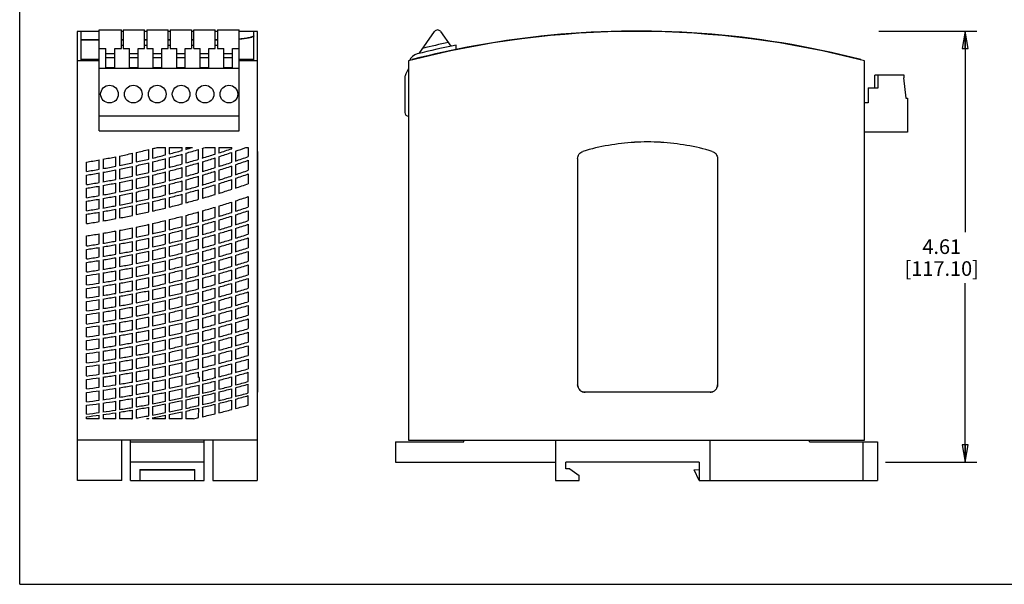
# Model space of a CAD drawing. Units: inches. Extents: x 0 to 17, y 0 to 11.
# Drawn here: x 0 to 10.5, y 0 to 6 of the extents above; entities that cross this region are included whole.
import ezdxf

# ---------------------------------------------------------------- set-up
doc = ezdxf.new("R2010")
doc.units = ezdxf.units.IN
doc.header["$LTSCALE"] = 0.935
doc.header["$MEASUREMENT"] = 0
doc.layers.get('0').update_dxf_attribs({"linetype": 'CONTINUOUS'})
doc.styles.get("Standard").update_dxf_attribs({"font": 'txt', "width": 0.8})
doc.dimstyles.new('DIMSTYLE_1', dxfattribs={"dimtxt": 0.15625, "dimasz": 0.1875, "dimexe": 0.18, "dimexo": 0.0625, "dimgap": 0.09, "dimtad": 0, "dimtih": 1, "dimtoh": 1, "dimzin": 0, "dimdsep": 46, "dimtxsty": 'STANDARD', "dimblk": 'CLOSED', "dimblk1": 'CLOSED', "dimblk2": 'CLOSED', "dimcen": 0.09, "dimadec": 0, "dimazin": 0, "dimtfac": 1, "dimtofl": 0, "dimtmove": 0, "dimatfit": 3, "dimldrblk": 'CLOSED', "dimfxl": 1, "dimtolj": 1, "dimtzin": 0, "dimarcsym": 0})

# ---------------------------------------------------------------- blocks, each defined once
blk = doc.blocks.new('_CLOSED')
at = {"color": 0, "linetype": 'BYBLOCK'}
for p, q in [((0, 0), (-1, 0.167)), ((-1, 0.167), (-1, -0.167)), ((-1, -0.167), (0, 0)), ((-1, 0), (0, 0))]:
    blk.add_line(p, q, dxfattribs=at)
blk = doc.blocks.new('*D0')
at = {"color": 7, "linetype": 'CONTINUOUS'}
for p, q in [((9.197, 5.916), (10.244, 5.916)), ((10.119, 5.916), (10.119, 3.767)), ((10.119, 1.305), (10.119, 3.22)), ((9.267, 1.305), (10.244, 1.305))]:
    blk.add_line(p, q, dxfattribs=at)
at = {"color": 7, "linetype": 'CONTINUOUS', "xscale": 0.1875, "yscale": 0.1875, "zscale": 0.1875}
for p, rotation in [((10.119, 5.916), 90), ((10.119, 1.305), 270)]:
    blk.add_blockref('_CLOSED', p, dxfattribs=dict(at, rotation=rotation))
at = {"color": 7, "linetype": 'CONTINUOUS', "insert": (9.869, 3.689), "char_height": 0.1562, "width": 1, "attachment_point": 2, "line_spacing_factor": 0.9}
blk.add_mtext('4.61\\P[117.10]', dxfattribs=at)

msp = doc.modelspace()

# ---------------------------------------------------------------- linework, layer by layer
at = {"color": 7, "linetype": 'CONTINUOUS'}
for p, q in [((0, 0), (0, 11)), ((0.616, 5.912), (0.616, 1.542)), ((0.655, 5.912), (0.616, 5.912)), ((0.655, 5.916), (0.655, 5.822)), ((0.655, 5.916), (0.852, 5.916)), ((0.852, 4.849), (0.852, 5.928)), ((0.852, 5.928), (1.088, 5.928)), ((1.088, 5.731), (1.088, 5.928)), ((1.088, 5.916), (1.108, 5.916)), ((1.108, 5.928), (1.108, 5.731)), ((1.108, 5.928), (1.336, 5.928)), ((1.336, 5.731), (1.336, 5.928)), ((1.336, 5.916), (1.36, 5.916)), ((1.36, 5.928), (1.36, 5.731)), ((1.36, 5.928), (1.588, 5.928)), ((1.588, 5.731), (1.588, 5.928)), ((1.588, 5.916), (1.612, 5.916)), ((1.612, 5.928), (1.612, 5.731)), ((1.612, 5.928), (1.84, 5.928)), ((1.84, 5.928), (1.84, 5.731)), ((1.84, 5.916), (1.864, 5.916)), ((1.864, 5.731), (1.864, 5.928)), ((1.864, 5.928), (2.092, 5.928)), ((2.092, 5.731), (2.092, 5.928)), ((2.092, 5.916), (2.116, 5.916)), ((2.116, 5.928), (2.116, 5.731)), ((2.116, 5.928), (2.348, 5.928)), ((2.348, 4.849), (2.348, 5.928)), ((2.348, 5.916), (2.506, 5.916)), ((2.506, 5.865), (2.506, 5.916)), ((2.545, 5.912), (2.506, 5.912)), ((2.545, 1.542), (2.545, 5.912)), ((4.275, 5.677), (4.441, 5.911)), ((4.505, 5.911), (4.614, 5.754)), ((0.655, 5.822), (0.655, 5.821)), ((0.852, 5.822), (0.655, 5.822)), ((0.655, 5.821), (0.655, 5.607)), ((0.655, 5.821), (0.852, 5.821)), ((1.108, 5.822), (1.088, 5.822)), ((1.088, 5.821), (1.108, 5.821)), ((1.36, 5.822), (1.336, 5.822)), ((1.336, 5.821), (1.36, 5.821)), ((1.612, 5.822), (1.588, 5.822)), ((1.588, 5.821), (1.612, 5.821)), ((1.864, 5.822), (1.84, 5.822)), ((1.84, 5.821), (1.864, 5.821)), ((2.112, 5.822), (2.092, 5.822)), ((2.092, 5.821), (2.112, 5.821)), ((2.112, 5.821), (2.112, 5.822)), ((2.112, 5.822), (2.116, 5.822)), ((2.112, 5.821), (2.116, 5.821)), ((2.498, 5.861), (2.501, 5.863)), ((2.501, 5.863), (2.504, 5.865)), ((2.504, 5.861), (2.501, 5.859)), ((2.505, 5.863), (2.504, 5.861)), ((2.506, 5.607), (2.506, 5.861)), ((5.578, 5.861), (5.578, 5.857)), ((0.852, 5.731), (0.921, 5.731)), ((0.921, 5.522), (0.921, 5.731)), ((1.02, 5.522), (1.02, 5.731)), ((1.02, 5.731), (1.088, 5.731)), ((1.088, 5.766), (1.108, 5.766)), ((1.108, 5.731), (1.177, 5.731)), ((1.177, 5.522), (1.177, 5.731)), ((1.268, 5.522), (1.268, 5.731)), ((1.268, 5.731), (1.336, 5.731)), ((1.336, 5.766), (1.36, 5.766)), ((1.36, 5.731), (1.429, 5.731)), ((1.429, 5.522), (1.429, 5.731)), ((1.52, 5.522), (1.52, 5.731)), ((1.52, 5.731), (1.588, 5.731)), ((1.588, 5.766), (1.612, 5.766)), ((1.612, 5.731), (1.681, 5.731)), ((1.681, 5.522), (1.681, 5.731)), ((1.772, 5.522), (1.772, 5.731)), ((1.772, 5.731), (1.84, 5.731)), ((1.84, 5.766), (1.864, 5.766)), ((1.864, 5.731), (1.933, 5.731)), ((1.933, 5.522), (1.933, 5.731)), ((2.024, 5.522), (2.024, 5.731)), ((2.024, 5.731), (2.092, 5.731)), ((2.092, 5.766), (2.116, 5.766)), ((2.116, 5.731), (2.185, 5.731)), ((2.185, 5.522), (2.185, 5.731)), ((2.279, 5.522), (2.279, 5.731)), ((2.279, 5.731), (2.348, 5.731)), ((4.673, 5.72), (4.673, 5.766)), ((0.852, 5.597), (0.616, 5.597)), ((0.852, 5.611), (0.655, 5.611)), ((0.655, 5.607), (0.852, 5.607)), ((0.921, 5.677), (1.02, 5.677)), ((0.921, 5.635), (1.02, 5.635)), ((1.177, 5.677), (1.268, 5.677)), ((1.177, 5.635), (1.268, 5.635)), ((1.429, 5.677), (1.52, 5.677)), ((1.429, 5.635), (1.52, 5.635)), ((1.681, 5.677), (1.772, 5.677)), ((1.681, 5.635), (1.772, 5.635)), ((1.933, 5.677), (2.024, 5.677)), ((1.933, 5.635), (2.024, 5.635)), ((2.185, 5.677), (2.279, 5.677)), ((2.185, 5.635), (2.279, 5.635)), ((2.506, 5.611), (2.348, 5.611)), ((2.348, 5.607), (2.506, 5.607)), ((2.545, 5.597), (2.348, 5.597)), ((4.161, 5.597), (4.161, 1.542)), ((4.201, 5.611), (4.201, 5.607)), ((9.004, 5.611), (9.004, 5.607)), ((9.043, 1.542), (9.043, 5.597)), ((0.852, 5.518), (2.348, 5.518)), ((1.02, 5.522), (0.921, 5.522)), ((1.268, 5.522), (1.177, 5.522)), ((1.52, 5.522), (1.429, 5.522)), ((1.772, 5.522), (1.681, 5.522)), ((2.024, 5.522), (1.933, 5.522)), ((2.279, 5.522), (2.185, 5.522)), ((4.132, 5.457), (4.161, 5.511)), ((4.122, 5.419), (4.122, 5.046)), ((9.468, 5.445), (9.152, 5.445)), ((9.152, 5.308), (9.152, 5.445)), ((9.187, 5.308), (9.187, 5.445)), ((9.468, 5.416), (9.459, 5.416)), ((9.459, 5.416), (9.484, 5.199)), ((9.468, 5.416), (9.468, 5.445)), ((9.081, 5.308), (9.187, 5.308)), ((9.081, 5.308), (9.081, 5.15)), ((9.484, 5.199), (9.502, 5.199)), ((9.502, 5.199), (9.502, 4.835)), ((9.081, 5.15), (9.043, 5.15)), ((2.348, 5.006), (0.852, 5.006)), ((0.852, 4.849), (2.348, 4.849)), ((9.502, 4.835), (9.043, 4.835)), ((1.384, 4.548), (1.384, 4.65)), ((1.423, 4.659), (1.423, 4.558)), ((1.472, 4.672), (1.561, 4.672)), ((1.561, 4.592), (1.561, 4.672)), ((1.6, 4.672), (1.6, 4.602)), ((1.6, 4.672), (1.738, 4.672)), ((1.738, 4.64), (1.738, 4.672)), ((1.777, 4.672), (1.777, 4.651)), ((1.777, 4.672), (1.85, 4.672)), ((1.915, 4.545), (1.915, 4.651)), ((1.955, 4.662), (1.955, 4.557)), ((1.985, 4.672), (2.092, 4.672)), ((2.092, 4.6), (2.092, 4.672)), ((2.132, 4.672), (2.132, 4.612)), ((2.132, 4.672), (2.27, 4.672)), ((2.27, 4.658), (2.27, 4.672)), ((2.421, 4.672), (2.447, 4.672)), ((2.447, 4.672), (2.447, 4.574)), ((0.852, 4.438), (0.852, 4.539)), ((0.892, 4.546), (0.892, 4.445)), ((1.029, 4.471), (1.029, 4.572)), ((1.069, 4.58), (1.069, 4.479)), ((1.207, 4.508), (1.207, 4.609)), ((1.246, 4.618), (1.246, 4.517)), ((1.561, 4.448), (1.561, 4.552)), ((1.6, 4.562), (1.6, 4.458)), ((1.738, 4.495), (1.738, 4.599)), ((1.777, 4.61), (1.777, 4.506)), ((2.092, 4.455), (2.092, 4.561)), ((2.132, 4.573), (2.132, 4.468)), ((2.27, 4.513), (2.27, 4.619)), ((2.309, 4.632), (2.309, 4.526)), ((2.447, 4.534), (2.447, 4.428)), ((2.547, 4.63), (2.547, 2.053)), ((5.972, 4.555), (5.972, 2.132)), ((7.468, 4.555), (7.468, 2.132)), ((0.714, 4.415), (0.714, 4.515)), ((1.029, 4.329), (1.029, 4.432)), ((1.069, 4.44), (1.069, 4.337)), ((1.207, 4.365), (1.207, 4.468)), ((1.246, 4.477), (1.246, 4.374)), ((1.384, 4.405), (1.384, 4.508)), ((1.423, 4.518), (1.423, 4.414)), ((1.738, 4.352), (1.738, 4.456)), ((1.777, 4.467), (1.777, 4.363)), ((1.915, 4.402), (1.915, 4.507)), ((1.955, 4.518), (1.955, 4.413)), ((2.132, 4.429), (2.132, 4.323)), ((2.27, 4.367), (2.27, 4.473)), ((2.309, 4.487), (2.309, 4.381)), ((0.714, 4.274), (0.714, 4.376)), ((0.852, 4.297), (0.852, 4.399)), ((0.892, 4.406), (0.892, 4.304)), ((1.207, 4.224), (1.207, 4.327)), ((1.246, 4.336), (1.246, 4.233)), ((1.384, 4.263), (1.384, 4.367)), ((1.423, 4.376), (1.423, 4.273)), ((1.561, 4.306), (1.561, 4.41)), ((1.6, 4.42), (1.6, 4.316)), ((1.777, 4.324), (1.777, 4.22)), ((1.915, 4.258), (1.915, 4.363)), ((1.955, 4.375), (1.955, 4.27)), ((2.092, 4.311), (2.092, 4.416)), ((2.27, 4.225), (2.27, 4.328)), ((2.309, 4.341), (2.309, 4.238)), ((2.447, 4.388), (2.447, 4.284)), ((0.714, 4.134), (0.714, 4.236)), ((0.852, 4.157), (0.852, 4.259)), ((0.892, 4.266), (0.892, 4.164)), ((1.029, 4.189), (1.029, 4.291)), ((1.069, 4.299), (1.069, 4.196)), ((1.384, 4.122), (1.384, 4.225)), ((1.423, 4.234), (1.423, 4.131)), ((1.561, 4.164), (1.561, 4.268)), ((1.6, 4.278), (1.6, 4.174)), ((1.738, 4.209), (1.738, 4.314)), ((1.915, 4.117), (1.915, 4.22)), ((1.955, 4.231), (1.955, 4.129)), ((2.092, 4.169), (2.092, 4.272)), ((2.132, 4.284), (2.132, 4.181)), ((0.852, 4.017), (0.852, 4.119)), ((0.892, 4.126), (0.892, 4.024)), ((1.029, 4.049), (1.029, 4.151)), ((1.069, 4.159), (1.069, 4.056)), ((1.207, 4.084), (1.207, 4.186)), ((1.246, 4.195), (1.246, 4.092)), ((1.561, 4.024), (1.561, 4.126)), ((1.6, 4.135), (1.6, 4.034)), ((1.738, 4.069), (1.738, 4.171)), ((1.777, 4.182), (1.777, 4.08)), ((2.447, 4.146), (2.447, 4.035)), ((0.714, 3.995), (0.714, 4.097)), ((1.029, 3.911), (1.029, 4.011)), ((1.069, 4.018), (1.069, 3.918)), ((1.207, 3.945), (1.207, 4.046)), ((1.246, 4.054), (1.246, 3.953)), ((1.384, 3.983), (1.384, 4.084)), ((1.423, 4.093), (1.423, 3.992)), ((2.092, 3.923), (2.092, 4.033)), ((2.132, 4.045), (2.132, 3.935)), ((2.27, 3.977), (2.27, 4.088)), ((2.309, 4.101), (2.309, 3.989)), ((0.714, 3.858), (0.714, 3.957)), ((0.852, 3.88), (0.852, 3.979)), ((0.892, 3.986), (0.892, 3.886)), ((1.6, 3.9), (1.6, 3.791)), ((1.738, 3.825), (1.738, 3.934)), ((1.777, 3.945), (1.777, 3.835)), ((1.915, 3.872), (1.915, 3.982)), ((1.955, 3.993), (1.955, 3.883)), ((2.27, 3.832), (2.27, 3.938)), ((2.309, 3.95), (2.309, 3.845)), ((2.447, 3.995), (2.447, 3.889)), ((1.207, 3.704), (1.207, 3.812)), ((1.246, 3.82), (1.246, 3.712)), ((1.384, 3.741), (1.384, 3.85)), ((1.423, 3.858), (1.423, 3.75)), ((1.561, 3.781), (1.561, 3.89)), ((1.777, 3.797), (1.777, 3.693)), ((1.915, 3.729), (1.915, 3.834)), ((1.955, 3.844), (1.955, 3.74)), ((2.092, 3.779), (2.092, 3.884)), ((2.132, 3.896), (2.132, 3.791)), ((2.309, 3.806), (2.309, 3.7)), ((2.447, 3.85), (2.447, 3.744)), ((0.714, 3.619), (0.714, 3.726)), ((0.852, 3.64), (0.852, 3.748)), ((0.892, 3.754), (0.892, 3.647)), ((1.029, 3.671), (1.029, 3.778)), ((1.069, 3.785), (1.069, 3.678)), ((1.384, 3.6), (1.384, 3.703)), ((1.423, 3.712), (1.423, 3.609)), ((1.561, 3.64), (1.561, 3.743)), ((1.6, 3.753), (1.6, 3.649)), ((1.738, 3.683), (1.738, 3.787)), ((1.915, 3.587), (1.915, 3.691)), ((1.955, 3.701), (1.955, 3.597)), ((2.092, 3.636), (2.092, 3.74)), ((2.132, 3.752), (2.132, 3.647)), ((2.27, 3.688), (2.27, 3.793)), ((2.447, 3.705), (2.447, 3.599)), ((0.852, 3.501), (0.852, 3.602)), ((0.892, 3.609), (0.892, 3.507)), ((1.029, 3.531), (1.029, 3.633)), ((1.069, 3.64), (1.069, 3.538)), ((1.207, 3.564), (1.207, 3.666)), ((1.246, 3.674), (1.246, 3.572)), ((1.561, 3.498), (1.561, 3.602)), ((1.6, 3.611), (1.6, 3.508)), ((1.738, 3.541), (1.738, 3.644)), ((1.777, 3.654), (1.777, 3.551)), ((2.092, 3.492), (2.092, 3.597)), ((2.132, 3.608), (2.132, 3.504)), ((2.27, 3.544), (2.27, 3.649)), ((2.309, 3.661), (2.309, 3.556)), ((0.714, 3.48), (0.714, 3.581)), ((1.029, 3.391), (1.029, 3.493)), ((1.069, 3.5), (1.069, 3.398)), ((1.207, 3.423), (1.207, 3.526)), ((1.246, 3.533), (1.246, 3.431)), ((1.384, 3.459), (1.384, 3.562)), ((1.423, 3.571), (1.423, 3.468)), ((1.738, 3.399), (1.738, 3.502)), ((1.777, 3.512), (1.777, 3.409)), ((1.915, 3.444), (1.915, 3.548)), ((1.955, 3.558), (1.955, 3.455)), ((2.27, 3.4), (2.27, 3.505)), ((2.309, 3.517), (2.309, 3.412)), ((2.447, 3.56), (2.447, 3.455)), ((0.714, 3.34), (0.714, 3.442)), ((0.852, 3.361), (0.852, 3.463)), ((0.892, 3.469), (0.892, 3.367)), ((1.207, 3.283), (1.207, 3.385)), ((1.246, 3.393), (1.246, 3.291)), ((1.384, 3.319), (1.384, 3.421)), ((1.423, 3.429), (1.423, 3.327)), ((1.561, 3.357), (1.561, 3.46)), ((1.6, 3.469), (1.6, 3.366)), ((1.915, 3.302), (1.915, 3.405)), ((1.955, 3.416), (1.955, 3.312)), ((2.092, 3.349), (2.092, 3.454)), ((2.132, 3.465), (2.132, 3.36)), ((2.309, 3.373), (2.309, 3.268)), ((2.447, 3.415), (2.447, 3.31)), ((0.714, 3.201), (0.714, 3.303)), ((0.852, 3.222), (0.852, 3.323)), ((0.892, 3.33), (0.892, 3.228)), ((1.029, 3.251), (1.029, 3.353)), ((1.069, 3.36), (1.069, 3.258)), ((1.384, 3.178), (1.384, 3.28)), ((1.423, 3.289), (1.423, 3.186)), ((1.561, 3.216), (1.561, 3.319)), ((1.6, 3.328), (1.6, 3.225)), ((1.738, 3.257), (1.738, 3.36)), ((1.777, 3.37), (1.777, 3.267)), ((1.955, 3.273), (1.955, 3.169)), ((2.092, 3.206), (2.092, 3.31)), ((2.132, 3.321), (2.132, 3.217)), ((2.27, 3.257), (2.27, 3.361)), ((2.447, 3.271), (2.447, 3.166)), ((0.714, 3.062), (0.714, 3.163)), ((0.852, 3.082), (0.852, 3.184)), ((0.892, 3.19), (0.892, 3.088)), ((1.029, 3.111), (1.029, 3.213)), ((1.069, 3.22), (1.069, 3.118)), ((1.207, 3.143), (1.207, 3.245)), ((1.246, 3.253), (1.246, 3.15)), ((1.561, 3.075), (1.561, 3.177)), ((1.6, 3.186), (1.6, 3.083)), ((1.738, 3.115), (1.738, 3.219)), ((1.777, 3.228), (1.777, 3.125)), ((1.915, 3.159), (1.915, 3.263)), ((2.092, 3.064), (2.092, 3.167)), ((2.132, 3.178), (2.132, 3.074)), ((2.27, 3.113), (2.27, 3.218)), ((2.309, 3.229), (2.309, 3.125)), ((1.029, 2.971), (1.029, 3.073)), ((1.069, 3.08), (1.069, 2.978)), ((1.207, 3.003), (1.207, 3.105)), ((1.246, 3.112), (1.246, 3.01)), ((1.384, 3.037), (1.384, 3.139)), ((1.423, 3.148), (1.423, 3.045)), ((1.738, 2.974), (1.738, 3.077)), ((1.777, 3.086), (1.777, 2.983)), ((1.915, 3.017), (1.915, 3.121)), ((1.955, 3.131), (1.955, 3.027)), ((2.27, 2.97), (2.27, 3.074)), ((2.309, 3.085), (2.309, 2.981)), ((2.447, 3.127), (2.447, 3.022)), ((0.714, 2.923), (0.714, 3.024)), ((0.852, 2.943), (0.852, 3.044)), ((0.892, 3.05), (0.892, 2.949)), ((1.207, 2.863), (1.207, 2.964)), ((1.246, 2.972), (1.246, 2.87)), ((1.384, 2.897), (1.384, 2.999)), ((1.423, 3.007), (1.423, 2.905)), ((1.561, 2.934), (1.561, 3.036)), ((1.6, 3.045), (1.6, 2.942)), ((1.915, 2.875), (1.915, 2.978)), ((1.955, 2.988), (1.955, 2.885)), ((2.092, 2.921), (2.092, 3.025)), ((2.132, 3.035), (2.132, 2.931)), ((2.447, 2.983), (2.447, 2.878)), ((0.714, 2.784), (0.714, 2.885)), ((0.852, 2.804), (0.852, 2.905)), ((0.892, 2.911), (0.892, 2.809)), ((1.029, 2.832), (1.029, 2.933)), ((1.069, 2.94), (1.069, 2.838)), ((1.384, 2.756), (1.384, 2.858)), ((1.423, 2.866), (1.423, 2.764)), ((1.561, 2.793), (1.561, 2.895)), ((1.6, 2.904), (1.6, 2.801)), ((1.738, 2.832), (1.738, 2.935)), ((1.777, 2.944), (1.777, 2.842)), ((1.955, 2.846), (1.955, 2.743)), ((2.092, 2.778), (2.092, 2.882)), ((2.132, 2.892), (2.132, 2.789)), ((2.27, 2.827), (2.27, 2.931)), ((2.309, 2.942), (2.309, 2.838)), ((0.714, 2.645), (0.714, 2.746)), ((0.852, 2.664), (0.852, 2.765)), ((0.892, 2.771), (0.892, 2.67)), ((1.029, 2.692), (1.029, 2.793)), ((1.069, 2.8), (1.069, 2.698)), ((1.207, 2.722), (1.207, 2.824)), ((1.246, 2.832), (1.246, 2.73)), ((1.561, 2.652), (1.561, 2.754)), ((1.6, 2.763), (1.6, 2.66)), ((1.738, 2.691), (1.738, 2.794)), ((1.777, 2.803), (1.777, 2.7)), ((1.915, 2.733), (1.915, 2.836)), ((2.132, 2.75), (2.132, 2.646)), ((2.27, 2.684), (2.27, 2.787)), ((2.309, 2.799), (2.309, 2.695)), ((2.447, 2.839), (2.447, 2.734)), ((1.029, 2.552), (1.029, 2.654)), ((1.069, 2.66), (1.069, 2.559)), ((1.207, 2.582), (1.207, 2.684)), ((1.246, 2.691), (1.246, 2.59)), ((1.384, 2.616), (1.384, 2.718)), ((1.423, 2.725), (1.423, 2.623)), ((1.738, 2.55), (1.738, 2.652)), ((1.777, 2.661), (1.777, 2.559)), ((1.915, 2.591), (1.915, 2.694)), ((1.955, 2.704), (1.955, 2.601)), ((2.092, 2.636), (2.092, 2.739)), ((2.27, 2.541), (2.27, 2.644)), ((2.309, 2.655), (2.309, 2.551)), ((2.447, 2.695), (2.447, 2.591)), ((0.714, 2.506), (0.714, 2.607)), ((0.852, 2.525), (0.852, 2.626)), ((0.892, 2.632), (0.892, 2.531)), ((1.207, 2.443), (1.207, 2.544)), ((1.246, 2.551), (1.246, 2.45)), ((1.384, 2.475), (1.384, 2.577)), ((1.423, 2.585), (1.423, 2.483)), ((1.561, 2.511), (1.561, 2.613)), ((1.6, 2.622), (1.6, 2.519)), ((1.915, 2.449), (1.915, 2.552)), ((1.955, 2.562), (1.955, 2.459)), ((2.092, 2.493), (2.092, 2.597)), ((2.132, 2.607), (2.132, 2.504)), ((2.447, 2.551), (2.447, 2.447)), ((0.714, 2.367), (0.714, 2.468)), ((0.852, 2.386), (0.852, 2.487)), ((0.892, 2.493), (0.892, 2.391)), ((1.029, 2.413), (1.029, 2.514)), ((1.069, 2.52), (1.069, 2.419)), ((1.384, 2.335), (1.384, 2.437)), ((1.423, 2.444), (1.423, 2.343)), ((1.561, 2.37), (1.561, 2.472)), ((1.6, 2.481), (1.6, 2.378)), ((1.738, 2.408), (1.738, 2.511)), ((1.777, 2.52), (1.777, 2.417)), ((2.092, 2.351), (2.092, 2.454)), ((2.132, 2.465), (2.132, 2.361)), ((2.27, 2.398), (2.27, 2.501)), ((2.309, 2.512), (2.309, 2.408)), ((0.714, 2.228), (0.714, 2.329)), ((0.852, 2.247), (0.852, 2.348)), ((0.892, 2.353), (0.892, 2.252)), ((1.029, 2.273), (1.029, 2.374)), ((1.069, 2.381), (1.069, 2.279)), ((1.207, 2.303), (1.207, 2.404)), ((1.246, 2.411), (1.246, 2.31)), ((1.561, 2.229), (1.561, 2.332)), ((1.6, 2.34), (1.6, 2.238)), ((1.738, 2.267), (1.738, 2.37)), ((1.777, 2.378), (1.777, 2.276)), ((1.915, 2.308), (1.915, 2.411)), ((1.955, 2.42), (1.955, 2.317)), ((2.132, 2.322), (2.132, 2.219)), ((2.27, 2.255), (2.27, 2.359)), ((2.309, 2.369), (2.309, 2.266)), ((2.447, 2.408), (2.447, 2.304)), ((0.892, 2.214), (0.892, 2.113)), ((1.029, 2.134), (1.029, 2.235)), ((1.069, 2.241), (1.069, 2.14)), ((1.207, 2.163), (1.207, 2.264)), ((1.246, 2.271), (1.246, 2.17)), ((1.384, 2.195), (1.384, 2.296)), ((1.423, 2.304), (1.423, 2.202)), ((1.738, 2.126), (1.738, 2.228)), ((1.777, 2.237), (1.777, 2.135)), ((1.915, 2.211), (1.915, 2.269)), ((1.955, 2.278), (1.955, 2.175)), ((2.092, 2.211), (2.092, 2.312)), ((2.27, 2.121), (2.27, 2.218)), ((2.309, 2.229), (2.309, 2.131)), ((2.447, 2.169), (2.447, 2.267)), ((0.714, 2.089), (0.714, 2.19)), ((0.852, 2.107), (0.852, 2.208)), ((1.207, 2.023), (1.207, 2.124)), ((1.246, 2.131), (1.246, 2.03)), ((1.384, 2.055), (1.384, 2.156)), ((1.423, 2.164), (1.423, 2.062)), ((1.561, 2.089), (1.561, 2.191)), ((1.6, 2.199), (1.6, 2.097)), ((1.923, 2.211), (1.915, 2.211)), ((1.92, 2.034), (1.922, 2.131)), ((1.923, 2.168), (1.923, 2.211)), ((1.955, 2.139), (1.955, 2.042)), ((2.1, 2.211), (2.092, 2.211)), ((2.092, 2.075), (2.092, 2.173)), ((2.132, 2.183), (2.132, 2.085)), ((2.447, 2.046), (2.447, 2.14)), ((0.714, 1.95), (0.714, 2.051)), ((0.852, 1.968), (0.852, 2.069)), ((0.892, 2.075), (0.892, 1.974)), ((1.029, 1.994), (1.029, 2.095)), ((1.069, 2.102), (1.069, 2)), ((1.384, 1.922), (1.384, 2.018)), ((1.423, 2.026), (1.423, 1.93)), ((1.561, 1.956), (1.561, 2.053)), ((1.6, 2.061), (1.6, 1.964)), ((1.738, 1.993), (1.738, 2.09)), ((1.777, 2.098), (1.777, 2.002)), ((1.918, 1.912), (1.919, 2.005)), ((1.955, 2.014), (1.955, 1.921)), ((2.092, 1.954), (2.092, 2.047)), ((2.132, 2.057), (2.132, 1.963)), ((2.27, 1.998), (2.27, 2.092)), ((2.309, 2.103), (2.309, 2.009)), ((2.447, 1.916), (2.447, 2.018)), ((7.39, 2.053), (6.051, 2.053)), ((0.714, 1.819), (0.714, 1.914)), ((0.852, 1.837), (0.852, 1.932)), ((0.892, 1.938), (0.892, 1.843)), ((1.029, 1.863), (1.029, 1.958)), ((1.069, 1.964), (1.069, 1.869)), ((1.207, 1.891), (1.207, 1.987)), ((1.246, 1.994), (1.246, 1.898)), ((1.423, 1.902), (1.423, 1.81)), ((1.561, 1.836), (1.561, 1.928)), ((1.6, 1.936), (1.6, 1.844)), ((1.738, 1.872), (1.738, 1.965)), ((1.777, 1.973), (1.777, 1.881)), ((2.092, 1.824), (2.092, 1.925)), ((2.132, 1.935), (2.132, 1.834)), ((2.27, 1.868), (2.27, 1.97)), ((2.309, 1.98), (2.309, 1.879)), ((0.852, 1.77), (0.852, 1.809)), ((0.892, 1.815), (0.892, 1.77)), ((1.029, 1.77), (1.029, 1.835)), ((1.069, 1.841), (1.069, 1.77)), ((1.207, 1.771), (1.207, 1.863)), ((1.246, 1.87), (1.246, 1.778)), ((1.384, 1.802), (1.384, 1.894)), ((1.561, 1.77), (1.561, 1.808)), ((1.6, 1.816), (1.6, 1.77)), ((1.738, 1.77), (1.738, 1.844)), ((1.777, 1.853), (1.777, 1.77)), ((1.915, 1.782), (1.917, 1.884)), ((1.955, 1.892), (1.955, 1.791)), ((0.714, 1.77), (0.714, 1.791)), ((0.852, 1.77), (0.714, 1.77)), ((1.029, 1.77), (0.892, 1.77)), ((1.198, 1.77), (1.069, 1.77)), ((1.384, 1.77), (1.36, 1.77)), ((1.384, 1.77), (1.384, 1.774)), ((1.423, 1.782), (1.423, 1.77)), ((1.561, 1.77), (1.423, 1.77)), ((1.738, 1.77), (1.6, 1.77)), ((1.86, 1.77), (1.777, 1.77)), ((2.545, 1.542), (0.616, 1.542)), ((0.62, 1.109), (0.62, 1.542)), ((1.092, 1.109), (1.092, 1.542)), ((1.187, 1.109), (1.187, 1.542)), ((1.187, 1.522), (1.974, 1.522)), ((1.974, 1.109), (1.974, 1.542)), ((2.069, 1.542), (2.069, 1.109)), ((2.541, 1.542), (2.541, 1.109)), ((4.024, 1.522), (4.024, 1.305)), ((4.024, 1.522), (4.752, 1.522)), ((4.161, 1.542), (9.043, 1.542)), ((4.752, 1.522), (4.752, 1.542)), ((5.736, 1.542), (5.736, 1.109)), ((7.39, 1.109), (7.39, 1.542)), ((8.453, 1.522), (8.453, 1.542)), ((8.453, 1.522), (9.181, 1.522)), ((9.024, 1.522), (9.024, 1.109)), ((9.181, 1.522), (9.181, 1.109)), ((1.974, 1.305), (1.187, 1.305)), ((4.024, 1.305), (5.736, 1.305)), ((7.272, 1.305), (5.846, 1.305)), ((5.846, 1.233), (5.846, 1.305)), ((7.272, 1.305), (7.272, 1.109)), ((1.285, 1.227), (1.876, 1.227)), ((1.285, 1.227), (1.285, 1.109)), ((1.285, 1.223), (1.876, 1.223)), ((1.876, 1.109), (1.876, 1.227)), ((5.89, 1.233), (5.846, 1.233)), ((5.89, 1.233), (5.988, 1.164)), ((5.988, 1.109), (5.988, 1.164)), ((7.218, 1.223), (7.272, 1.227)), ((7.272, 1.109), (7.218, 1.223)), ((1.092, 1.109), (0.62, 1.109)), ((1.187, 1.109), (1.974, 1.109)), ((2.069, 1.109), (2.541, 1.109)), ((5.736, 1.109), (5.988, 1.109)), ((7.272, 1.109), (9.181, 1.109)), ((0, 0), (17, 0))]:
    msp.add_line(p, q, dxfattribs=at)
for centre in [(0.961, 5.242), (1.216, 5.242), (1.472, 5.242), (1.728, 5.242), (1.984, 5.242), (2.24, 5.242)]:
    msp.add_circle(centre, 0.0945, dxfattribs=at)
for centre, radius, start, end in [((6.602, -3.704), 9.616, 75.2952, 104.7048), ((4.473, 5.889), 0.0394, 34.8255, 144.8255), ((6.602, -3.704), 9.62, 75.5437, 96.1105), ((2.482, 5.907), 0.052, 296.5832, 297.6801), ((6.602, -3.704), 9.62, 96.2569, 104.4563), ((6.602, -3.704), 9.62, 96.1105, 96.2569), ((6.602, -3.704), 9.665, 101.5131, 104.057), ((6.602, -3.704), 9.709, 101.9788, 103.637), ((4.283, 5.557), 0.118, 104.057, 158.659), ((4.201, 5.419), 0.0787, 151.1892, 180), ((4.161, 5.046), 0.0394, 180, 270), ((-0.762, 13.589), 9.193, 282.616, 283.4976), ((-0.762, 13.589), 9.193, 283.7501, 284.0648), ((-0.762, 13.589), 9.292, 284.7276, 285.6079), ((-0.762, 13.589), 9.292, 285.8602, 286.3226), ((-0.762, 13.589), 9.331, 285.7924, 286.6736), ((-0.762, 13.589), 9.331, 286.9262, 287.1189), ((-0.762, 13.589), 9.431, 287.8673, 288.749), ((-0.762, 13.589), 9.469, 288.9246, 289.646), ((6.723, 2.291), 2.44, 99.9495, 106.5367), ((6.72, 2.304), 2.426, 93.3088, 99.9344), ((6.72, 2.299), 2.432, 86.6946, 93.3054), ((6.721, 2.304), 2.426, 80.0656, 86.6912), ((6.718, 2.291), 2.44, 73.4633, 80.0505), ((-0.762, 13.589), 9.193, 279.2417, 280.1129), ((-0.762, 13.589), 9.193, 280.3623, 281.2366), ((-0.762, 13.589), 9.193, 281.4869, 282.3647), ((-0.762, 13.589), 9.292, 282.4795, 283.3512), ((-0.762, 13.589), 9.292, 283.6009, 284.4767), ((-0.762, 13.589), 9.331, 283.5431, 284.4151), ((-0.762, 13.589), 9.331, 284.6649, 285.5413), ((-0.762, 13.589), 9.431, 285.6193, 286.4904), ((-0.762, 13.589), 9.431, 286.74, 287.6162), ((-0.762, 13.589), 9.469, 286.6726, 287.545), ((-0.762, 13.589), 9.469, 287.7951, 288.673), ((-0.762, 13.589), 9.569, 288.7181, 289.5915), ((-0.762, 13.589), 9.606, 288.6431, 289.5127), ((-0.762, 13.589), 9.292, 279.1425, 280.0041), ((-0.762, 13.589), 9.292, 280.2508, 281.1154), ((-0.762, 13.589), 9.331, 280.2076, 281.0685), ((-0.762, 13.589), 9.292, 281.3629, 282.231), ((-0.762, 13.589), 9.331, 281.315, 282.1792), ((-0.762, 13.589), 9.331, 282.4267, 283.2946), ((-0.762, 13.589), 9.431, 283.3957, 284.2578), ((-0.762, 13.589), 9.431, 284.5047, 285.3711), ((-0.762, 13.589), 9.469, 284.4468, 285.3095), ((-0.762, 13.589), 9.469, 285.5567, 286.4241), ((-0.762, 13.589), 9.569, 286.4921, 287.3545), ((-0.762, 13.589), 9.569, 287.6017, 288.4693), ((-0.762, 13.589), 9.606, 287.5315, 288.3955), ((-0.762, 13.589), 9.707, 288.4428, 289.3024), ((-0.762, 13.589), 9.331, 279.104, 279.962), ((-0.762, 13.589), 9.431, 280.0974, 280.9488), ((-0.762, 13.589), 9.431, 281.1925, 282.0471), ((-0.762, 13.589), 9.469, 281.1482, 281.9993), ((-0.762, 13.589), 9.431, 282.2918, 283.15), ((-0.762, 13.589), 9.469, 282.243, 283.0976), ((-0.762, 13.589), 9.469, 283.3424, 284.2009), ((-0.762, 13.589), 9.569, 284.2915, 285.1445), ((-0.762, 13.589), 9.569, 285.3889, 286.2464), ((-0.762, 13.589), 9.606, 285.328, 286.1819), ((-0.762, 13.589), 9.606, 286.4266, 287.2854), ((-0.762, 13.589), 9.707, 287.3439, 288.198), ((-0.762, 13.589), 9.744, 287.2757, 288.1262), ((-0.762, 13.589), 9.744, 288.37, 289.2259), ((-0.762, 13.589), 9.431, 279.006, 279.8545), ((-0.762, 13.589), 9.469, 278.9705, 279.8156), ((-0.762, 13.589), 9.469, 280.0575, 280.9055), ((-0.762, 13.589), 9.569, 281.0294, 281.8712), ((-0.762, 13.589), 9.569, 282.1122, 282.9574), ((-0.762, 13.589), 9.606, 282.0647, 282.9065), ((-0.762, 13.589), 9.569, 283.1994, 284.0484), ((-0.762, 13.589), 9.606, 283.1475, 283.993), ((-0.762, 13.589), 9.606, 284.2351, 285.0847), ((-0.762, 13.589), 9.707, 285.1653, 286.0097), ((-0.762, 13.589), 9.744, 285.106, 285.947), ((-0.762, 13.589), 9.707, 286.2516, 287.1006), ((-0.762, 13.589), 9.744, 286.1879, 287.0334), ((-0.762, 13.589), 9.843, 287.0976, 287.9387), ((-0.762, 13.589), 9.843, 288.1798, 289.0262), ((-0.762, 13.589), 9.569, 278.8753, 279.7113), ((-0.762, 13.589), 9.606, 278.8407, 279.6735), ((-0.762, 13.589), 9.569, 279.9506, 280.7893), ((-0.762, 13.589), 9.606, 279.9118, 280.7472), ((-0.762, 13.589), 9.606, 280.9863, 281.8247), ((-0.762, 13.589), 9.707, 281.9378, 282.7704), ((-0.762, 13.589), 9.707, 283.0088, 283.845), ((-0.762, 13.589), 9.744, 282.9583, 283.7912), ((-0.762, 13.589), 9.707, 284.0845, 284.9246), ((-0.762, 13.589), 9.744, 284.0297, 284.8664), ((-0.762, 13.589), 9.843, 284.9514, 285.7833), ((-0.762, 13.589), 9.843, 286.0216, 286.858), ((-0.762, 13.589), 9.973, 287.934, 288.7681), ((-0.762, 13.589), 9.707, 278.7484, 279.5722), ((-0.762, 13.589), 9.707, 279.808, 280.6344), ((-0.762, 13.589), 9.744, 279.7702, 280.5934), ((-0.762, 13.589), 9.707, 280.871, 281.7004), ((-0.762, 13.589), 9.744, 280.829, 281.6551), ((-0.762, 13.589), 9.744, 281.8916, 282.7209), ((-0.762, 13.589), 9.843, 282.8265, 283.6506), ((-0.762, 13.589), 9.843, 283.8865, 284.7143), ((-0.762, 13.589), 9.973, 285.8067, 286.6311), ((-0.762, 13.589), 9.973, 286.8673, 287.6964), ((-0.762, 13.589), 10.079, 287.7394, 288.5637), ((-0.762, 13.589), 9.744, 278.7147, 279.5354), ((-0.762, 13.589), 9.843, 279.6716, 280.4863), ((-0.762, 13.589), 9.843, 280.7194, 281.537), ((-0.762, 13.589), 9.843, 281.771, 282.5916), ((-0.762, 13.589), 9.973, 283.7014, 284.5177), ((-0.762, 13.589), 9.973, 284.7515, 285.5717), ((-0.762, 13.589), 10.079, 285.6364, 286.4515), ((-0.762, 13.589), 10.079, 286.685, 287.5045), ((-0.762, 13.589), 10.116, 286.6216, 287.4379), ((-0.762, 13.589), 10.116, 287.6717, 288.4927), ((-0.762, 13.589), 9.843, 278.6269, 279.4391), ((-0.762, 13.589), 9.973, 280.5777, 281.3841), ((-0.762, 13.589), 9.973, 281.6149, 282.4243), ((-0.762, 13.589), 9.973, 282.6561, 283.4687), ((-0.762, 13.589), 10.079, 283.5548, 284.362), ((-0.762, 13.589), 10.079, 284.5931, 285.4041), ((-0.762, 13.589), 10.116, 284.5381, 285.3458), ((-0.762, 13.589), 10.116, 285.5772, 286.389), ((-0.762, 13.589), 10.217, 286.4535, 287.261), ((-0.762, 13.589), 10.217, 287.4923, 288.3044), ((-0.762, 13.589), 10.254, 287.4265, 288.2353), ((-0.762, 13.589), 9.973, 278.5133, 279.3146), ((-0.762, 13.589), 9.973, 279.5439, 280.3477), ((-0.762, 13.589), 10.079, 280.4653, 281.263), ((-0.762, 13.589), 10.079, 281.4913, 282.2918), ((-0.762, 13.589), 10.116, 281.4483, 282.2457), ((-0.762, 13.589), 10.079, 282.521, 283.3247), ((-0.762, 13.589), 10.116, 282.474, 283.2746), ((-0.762, 13.589), 10.116, 283.5038, 284.3078), ((-0.762, 13.589), 10.217, 284.392, 285.1913), ((-0.762, 13.589), 10.254, 284.3384, 285.1346), ((-0.762, 13.589), 10.217, 285.4202, 286.2234), ((-0.762, 13.589), 10.254, 285.3626, 286.1626), ((-0.762, 13.589), 10.254, 286.3918, 287.1961), ((-0.762, 13.589), 10.354, 287.2522, 288.0524), ((-0.762, 13.589), 10.392, 287.1881, 287.9851), ((-0.762, 13.589), 10.079, 278.4232, 279.216), ((-0.762, 13.589), 10.116, 278.3919, 279.1817), ((-0.762, 13.589), 10.079, 279.4428, 280.2378), ((-0.762, 13.589), 10.116, 279.4076, 280.1996), ((-0.762, 13.589), 10.116, 280.4263, 281.2209), ((-0.762, 13.589), 10.217, 281.3342, 282.1235), ((-0.762, 13.589), 10.217, 282.3494, 283.1417), ((-0.762, 13.589), 10.254, 282.3037, 283.0929), ((-0.762, 13.589), 10.217, 283.3685, 284.1642), ((-0.762, 13.589), 10.254, 283.3189, 284.1115), ((-0.762, 13.589), 10.354, 284.1964, 284.9843), ((-0.762, 13.589), 10.354, 285.21, 286.0017), ((-0.762, 13.589), 10.392, 285.1539, 285.9425), ((-0.762, 13.589), 10.354, 286.2284, 287.0242), ((-0.762, 13.589), 10.392, 286.1684, 286.961), ((-0.762, 13.589), 10.492, 287.0186, 287.8073), ((-0.762, 13.589), 10.217, 278.3088, 279.0906), ((-0.762, 13.589), 10.217, 279.3143, 280.0983), ((-0.762, 13.589), 10.254, 279.28, 280.0611), ((-0.762, 13.589), 10.217, 280.3226, 281.1091), ((-0.762, 13.589), 10.254, 280.2846, 281.0681), ((-0.762, 13.589), 10.254, 281.2924, 282.0786), ((-0.762, 13.589), 10.354, 282.1825, 282.9638), ((-0.762, 13.589), 10.354, 283.1874, 283.9718), ((-0.762, 13.589), 10.392, 283.139, 283.9205), ((-0.762, 13.589), 10.392, 284.1442, 284.9291), ((-0.762, 13.589), 10.492, 285.0055, 285.786), ((-0.762, 13.589), 10.492, 286.0095, 286.7939), ((-0.762, 13.589), 10.53, 285.951, 286.7324), ((-0.762, 13.589), 10.53, 286.9562, 287.7418), ((-0.762, 13.589), 10.254, 278.2783, 279.0572), ((-0.762, 13.589), 10.354, 279.1892, 279.9625), ((-0.762, 13.589), 10.354, 280.1838, 280.9594), ((-0.762, 13.589), 10.392, 280.1467, 280.9195), ((-0.762, 13.589), 10.354, 281.1814, 281.9597), ((-0.762, 13.589), 10.392, 281.1406, 281.916), ((-0.762, 13.589), 10.392, 282.138, 282.9162), ((-0.762, 13.589), 10.492, 283.0112, 283.7847), ((-0.762, 13.589), 10.492, 284.0062, 284.783), ((-0.762, 13.589), 10.53, 283.9553, 284.7292), ((-0.762, 13.589), 10.53, 284.9508, 285.7283), ((-0.762, 13.589), 10.63, 285.7965, 286.5699), ((-0.762, 13.589), 10.63, 286.7914, 287.5689), ((-0.762, 13.589), 10.667, 286.7306, 287.505), ((-0.762, 13.589), 10.354, 278.1975, 278.9686), ((-0.762, 13.589), 10.392, 278.1678, 278.936), ((-0.762, 13.589), 10.392, 279.1558, 279.9263), ((-0.762, 13.589), 10.492, 280.0486, 280.8138), ((-0.762, 13.589), 10.492, 281.0327, 281.8004), ((-0.762, 13.589), 10.53, 280.993, 281.7578), ((-0.762, 13.589), 10.492, 282.0201, 282.7906), ((-0.762, 13.589), 10.53, 281.9767, 282.7443), ((-0.762, 13.589), 10.53, 282.964, 283.7346), ((-0.762, 13.589), 10.63, 283.821, 284.5871), ((-0.762, 13.589), 10.63, 284.8065, 285.5761), ((-0.762, 13.589), 10.667, 284.7532, 285.5199), ((-0.762, 13.589), 10.667, 285.7395, 286.5099), ((-0.762, 13.589), 10.768, 286.5703, 287.3369), ((-0.762, 13.589), 10.805, 286.511, 287.2747), ((-0.762, 13.589), 10.492, 278.0891, 278.8499), ((-0.762, 13.589), 10.53, 278.0601, 278.8181), ((-0.762, 13.589), 10.492, 279.0675, 279.8304), ((-0.762, 13.589), 10.53, 279.035, 279.795), ((-0.762, 13.589), 10.53, 280.0125, 280.7748), ((-0.762, 13.589), 10.63, 280.8879, 281.6453), ((-0.762, 13.589), 10.63, 281.862, 282.622), ((-0.762, 13.589), 10.667, 281.8197, 282.5769), ((-0.762, 13.589), 10.63, 282.8396, 283.6025), ((-0.762, 13.589), 10.667, 282.7936, 283.5538), ((-0.762, 13.589), 10.667, 283.7714, 284.5347), ((-0.762, 13.589), 10.768, 284.6128, 285.3718), ((-0.762, 13.589), 10.805, 284.5608, 285.3171), ((-0.762, 13.589), 10.768, 285.5892, 286.3519), ((-0.762, 13.589), 10.805, 285.5336, 286.2934), ((-0.762, 13.589), 10.906, 286.355, 287.111), ((-0.762, 13.589), 10.63, 277.9836, 278.7343), ((-0.762, 13.589), 10.63, 278.949, 279.7017), ((-0.762, 13.589), 10.667, 278.9173, 279.6672), ((-0.762, 13.589), 10.63, 279.917, 280.6719), ((-0.762, 13.589), 10.667, 279.8818, 280.6339), ((-0.762, 13.589), 10.667, 280.8492, 281.6037), ((-0.762, 13.589), 10.768, 281.7081, 282.4579), ((-0.762, 13.589), 10.768, 282.6725, 283.4252), ((-0.762, 13.589), 10.805, 282.6277, 283.3776), ((-0.762, 13.589), 10.768, 283.6407, 284.3964), ((-0.762, 13.589), 10.805, 283.5923, 284.3452), ((-0.762, 13.589), 10.906, 284.4241, 285.1729), ((-0.762, 13.589), 10.906, 285.3873, 286.1396), ((-0.762, 13.589), 10.943, 285.3331, 286.0826), ((-0.762, 13.589), 10.943, 286.2972, 287.0504), ((-0.762, 13.589), 10.667, 277.9553, 278.7033), ((-0.762, 13.589), 10.768, 278.8336, 279.5764), ((-0.762, 13.589), 10.768, 279.7889, 280.5338), ((-0.762, 13.589), 10.805, 279.7545, 280.4967), ((-0.762, 13.589), 10.768, 280.7469, 281.4942), ((-0.762, 13.589), 10.805, 280.7091, 281.4537), ((-0.762, 13.589), 10.805, 281.6668, 282.4139), ((-0.762, 13.589), 10.906, 282.5098, 283.2524), ((-0.762, 13.589), 10.906, 283.465, 284.2106), ((-0.762, 13.589), 10.943, 283.4179, 284.1607), ((-0.762, 13.589), 10.943, 284.3734, 285.1195), ((-0.762, 13.589), 11.043, 285.1907, 285.9328), ((-0.762, 13.589), 11.043, 286.1453, 286.891), ((-0.762, 13.589), 11.081, 286.089, 286.8319), ((-0.762, 13.589), 10.768, 277.8807, 278.6216), ((-0.762, 13.589), 10.805, 277.8531, 278.5914), ((-0.762, 13.589), 10.805, 278.8026, 279.5427), ((-0.762, 13.589), 10.906, 279.664, 280.3992), ((-0.762, 13.589), 10.906, 280.6096, 281.347), ((-0.762, 13.589), 10.943, 280.5727, 281.3075), ((-0.762, 13.589), 10.906, 281.5581, 282.298), ((-0.762, 13.589), 10.943, 281.5178, 282.2551), ((-0.762, 13.589), 10.943, 282.4661, 283.206), ((-0.762, 13.589), 11.043, 283.2939, 284.0297), ((-0.762, 13.589), 11.043, 284.2403, 284.9791), ((-0.762, 13.589), 11.081, 284.1909, 284.927), ((-0.762, 13.589), 11.081, 285.1378, 285.8772), ((-0.762, 13.589), 11.181, 285.941, 286.6768), ((-0.762, 13.589), 10.906, 277.7805, 278.5119), ((-0.762, 13.589), 10.943, 277.7536, 278.4824), ((-0.762, 13.589), 10.906, 278.7211, 279.4542), ((-0.762, 13.589), 10.943, 278.6909, 279.4214), ((-0.762, 13.589), 10.943, 279.6304, 280.363), ((-0.762, 13.589), 11.043, 280.4757, 281.2036), ((-0.762, 13.589), 11.043, 281.4119, 282.1422), ((-0.762, 13.589), 11.081, 281.3726, 282.1003), ((-0.762, 13.589), 11.043, 282.3512, 283.0841), ((-0.762, 13.589), 11.081, 282.3086, 283.0389), ((-0.762, 13.589), 11.081, 283.2479, 283.981), ((-0.762, 13.589), 11.181, 284.0612, 284.7903), ((-0.762, 13.589), 11.181, 284.999, 285.7313), ((-0.762, 13.589), 11.219, 284.9474, 285.6771), ((-0.762, 13.589), 11.219, 285.886, 286.619), ((-0.762, 13.589), 11.043, 277.6829, 278.4049), ((-0.762, 13.589), 11.043, 278.6114, 279.3352), ((-0.762, 13.589), 11.081, 278.5819, 279.3032), ((-0.762, 13.589), 11.043, 279.5423, 280.268), ((-0.762, 13.589), 11.081, 279.5095, 280.2327), ((-0.762, 13.589), 11.081, 280.4397, 281.165), ((-0.762, 13.589), 11.181, 281.2694, 281.9903), ((-0.762, 13.589), 11.181, 282.1966, 282.9201), ((-0.762, 13.589), 11.219, 282.155, 282.8759), ((-0.762, 13.589), 11.181, 283.1271, 283.8533), ((-0.762, 13.589), 11.219, 283.0822, 283.8058), ((-0.762, 13.589), 11.219, 284.0129, 284.7394), ((-0.762, 13.589), 11.319, 283.8865, 284.6062), ((-0.762, 13.589), 11.319, 284.8122, 285.5349), ((-0.762, 13.589), 11.357, 284.7619, 285.482), ((-0.762, 13.589), 11.319, 285.7419, 286.4679), ((-0.762, 13.589), 11.357, 285.6882, 286.4116), ((-0.762, 13.589), 11.081, 277.6566, 278.3761), ((-0.762, 13.589), 11.181, 278.5045, 279.2192), ((-0.762, 13.589), 11.181, 279.4236, 280.1401), ((-0.762, 13.589), 11.219, 279.3916, 280.1057), ((-0.762, 13.589), 11.181, 280.3451, 281.0638), ((-0.762, 13.589), 11.219, 280.31, 281.0261), ((-0.762, 13.589), 11.219, 281.231, 281.9494), ((-0.762, 13.589), 11.319, 282.0459, 282.7601), ((-0.762, 13.589), 11.319, 282.9645, 283.6813), ((-0.762, 13.589), 11.357, 282.9207, 283.635), ((-0.762, 13.589), 11.357, 283.8394, 284.5566), ((-0.762, 13.589), 11.457, 284.6301, 285.3435), ((-0.762, 13.589), 11.457, 285.5477, 286.2643), ((-0.762, 13.589), 11.494, 285.4953, 286.2093), ((-0.762, 13.589), 11.181, 277.5876, 278.3006), ((-0.762, 13.589), 11.219, 277.562, 278.2725), ((-0.762, 13.589), 11.219, 278.4757, 279.1879), ((-0.762, 13.589), 11.319, 279.3079, 280.0154), ((-0.762, 13.589), 11.319, 280.2178, 280.9274), ((-0.762, 13.589), 11.357, 280.1835, 280.8906), ((-0.762, 13.589), 11.319, 281.1305, 281.8422), ((-0.762, 13.589), 11.357, 281.093, 281.8023), ((-0.762, 13.589), 11.357, 282.0053, 282.717), ((-0.762, 13.589), 11.457, 282.8059, 283.5136), ((-0.762, 13.589), 11.457, 283.7162, 284.4267), ((-0.762, 13.589), 11.494, 283.6703, 284.3782), ((-0.762, 13.589), 11.494, 284.5809, 285.2918), ((-0.762, 13.589), 11.594, 285.3584, 286.0657), ((-0.762, 13.589), 11.319, 277.4947, 278.1988), ((-0.762, 13.589), 11.357, 277.4697, 278.1714), ((-0.762, 13.589), 11.319, 278.4002, 279.106), ((-0.762, 13.589), 11.357, 278.3721, 279.0754), ((-0.762, 13.589), 11.357, 279.2766, 279.9818), ((-0.762, 13.589), 11.457, 280.0937, 280.7944), ((-0.762, 13.589), 11.457, 280.9949, 281.6978), ((-0.762, 13.589), 11.494, 280.9583, 281.6588), ((-0.762, 13.589), 11.457, 281.8989, 282.6041), ((-0.762, 13.589), 11.494, 281.8592, 282.562), ((-0.762, 13.589), 11.494, 282.7631, 283.4684), ((-0.762, 13.589), 11.594, 283.5501, 284.2516), ((-0.762, 13.589), 11.594, 284.4524, 285.1567), ((-0.762, 13.589), 11.632, 284.4044, 285.1062), ((-0.762, 13.589), 11.632, 285.3072, 286.0121), ((-0.762, 13.589), 11.457, 277.4041, 278.0996), ((-0.762, 13.589), 11.457, 278.2985, 278.9955), ((-0.762, 13.589), 11.494, 278.271, 278.9657), ((-0.762, 13.589), 11.457, 279.1949, 279.8937), ((-0.762, 13.589), 11.494, 279.1644, 279.8609), ((-0.762, 13.589), 11.494, 280.0601, 280.7585), ((-0.762, 13.589), 11.594, 280.8626, 281.5568), ((-0.762, 13.589), 11.594, 281.7555, 282.4519), ((-0.762, 13.589), 11.632, 281.7167, 282.4107), ((-0.762, 13.589), 11.594, 282.6512, 283.3501), ((-0.762, 13.589), 11.632, 282.6094, 283.3058), ((-0.762, 13.589), 11.632, 283.5052, 284.2042), ((-0.762, 13.589), 11.732, 284.279, 284.9745), ((-0.762, 13.589), 11.768, 284.2351, 284.9284), ((-0.762, 13.589), 11.732, 285.1736, 285.872), ((-0.762, 13.589), 11.768, 285.1268, 285.823), ((-0.762, 13.589), 11.494, 277.3796, 278.0727), ((-0.762, 13.589), 11.594, 278.1992, 278.8877), ((-0.762, 13.589), 11.594, 279.0847, 279.775), ((-0.762, 13.589), 11.632, 279.0549, 279.7429), ((-0.762, 13.589), 11.594, 279.9725, 280.6646), ((-0.762, 13.589), 11.632, 279.9397, 280.6295), ((-0.762, 13.589), 11.632, 280.8269, 281.5187), ((-0.762, 13.589), 11.732, 281.6155, 282.3033), ((-0.762, 13.589), 11.732, 282.5002, 283.2276), ((-0.762, 13.589), 11.768, 282.462, 283.1817), ((-0.762, 13.589), 11.732, 283.388, 284.1172), ((-0.762, 13.589), 11.768, 283.3469, 284.0374), ((-0.762, 13.589), 11.862, 284.1194, 284.8067), ((-0.762, 13.589), 11.862, 285.0035, 285.6937), ((-0.762, 13.589), 11.89, 284.9679, 285.6564), ((6.05, 2.132), 0.0771, 197.9279, 205.2385), ((7.391, 2.132), 0.0771, 334.7615, 342.0721), ((-0.762, 13.589), 11.594, 277.3156, 278.0027), ((-0.762, 13.589), 11.632, 277.2917, 277.9765), ((-0.762, 13.589), 11.632, 278.1723, 278.8586), ((-0.762, 13.589), 11.732, 278.9771, 279.6591), ((-0.762, 13.589), 11.732, 279.8542, 280.5379), ((-0.762, 13.589), 11.768, 279.8242, 280.5058), ((-0.762, 13.589), 11.732, 280.7335, 281.4192), ((-0.762, 13.589), 11.768, 280.7008, 281.3844), ((-0.762, 13.589), 11.768, 281.58, 282.2657), ((-0.762, 13.589), 11.862, 282.3611, 283.0661), ((-0.762, 13.589), 11.89, 282.332, 283.0327), ((-0.762, 13.589), 11.862, 283.2387, 283.9234), ((-0.762, 13.589), 11.89, 283.2074, 283.8904), ((-0.762, 13.589), 11.89, 284.086, 284.7716), ((-0.762, 13.589), 11.98, 284.8522, 285.535), ((-0.762, 13.589), 12.008, 284.8173, 285.4985), ((6.051, 2.132), 0.0786, 205.2471, 216.0732), ((6.052, 2.133), 0.0793, 216.0932, 233.9068), ((6.051, 2.132), 0.0786, 233.9268, 244.7529), ((6.05, 2.131), 0.0771, 244.7615, 252.0721), ((7.39, 2.131), 0.0771, 287.9279, 295.2385), ((7.39, 2.132), 0.0786, 295.2471, 306.0732), ((7.389, 2.133), 0.0793, 306.0932, 323.9068), ((7.39, 2.132), 0.0786, 323.9268, 334.7529), ((-0.762, 13.589), 11.732, 277.2292, 277.9081), ((-0.762, 13.589), 11.768, 277.2073, 277.8841), ((-0.762, 13.589), 11.732, 278.1022, 278.7825), ((-0.762, 13.589), 11.768, 278.0777, 278.7559), ((-0.762, 13.589), 11.768, 278.9499, 279.6297), ((-0.762, 13.589), 11.862, 279.7452, 280.4212), ((-0.762, 13.589), 11.862, 280.6146, 281.2925), ((-0.762, 13.589), 11.89, 280.5897, 281.266), ((-0.762, 13.589), 11.862, 281.4865, 282.1665), ((-0.762, 13.589), 11.89, 281.4595, 282.1379), ((-0.762, 13.589), 11.98, 282.2373, 282.9241), ((-0.762, 13.589), 11.98, 283.1058, 283.7834), ((-0.762, 13.589), 12.008, 283.0752, 283.7511), ((-0.762, 13.589), 11.98, 283.9773, 284.6575), ((-0.762, 13.589), 12.008, 283.9446, 284.6231), ((-0.762, 13.589), 12.106, 284.6941, 285.3694), ((-0.762, 13.589), 11.862, 277.1496, 277.8209), ((-0.762, 13.589), 11.89, 277.133, 277.8027), ((-0.762, 13.589), 11.862, 278.0129, 278.6856), ((-0.762, 13.589), 11.89, 277.9942, 278.6653), ((-0.762, 13.589), 11.862, 278.878, 279.5523), ((-0.762, 13.589), 11.89, 278.8573, 279.5299), ((-0.762, 13.589), 11.89, 279.7224, 280.3968), ((-0.762, 13.589), 11.98, 279.6482, 280.3173), ((-0.762, 13.589), 11.98, 280.5088, 281.1797), ((-0.762, 13.589), 12.008, 280.4844, 281.1538), ((-0.762, 13.589), 11.98, 281.3717, 282.0448), ((-0.762, 13.589), 12.008, 281.3453, 282.0167), ((-0.762, 13.589), 12.008, 282.2088, 282.8914), ((-0.762, 13.589), 12.106, 282.967, 283.6372), ((-0.762, 13.589), 12.106, 283.829, 284.5016), ((-0.762, 13.589), 11.98, 279.416, 279.4572), ((-0.762, 13.589), 12.008, 280.1784, 280.2934), ((-0.762, 13.589), 12.106, 282.5095, 282.7759)]:
    msp.add_arc(centre, radius, start, end, dxfattribs=at)
for points, knots in [([(2.349, 5.832), (2.367, 5.833), (2.401, 5.837), (2.446, 5.844), (2.476, 5.851), (2.495, 5.856), (2.502, 5.859), (2.505, 5.861)], [0, 0, 0, 0, 0.348139, 0.63612, 0.855188, 0.936893, 1, 1, 1, 1]), ([(2.349, 5.833), (2.367, 5.835), (2.399, 5.838), (2.442, 5.845), (2.471, 5.851), (2.489, 5.857), (2.495, 5.86), (2.498, 5.861)], [0, 0, 0, 0, 0.350636, 0.639326, 0.8575, 0.938341, 1, 1, 1, 1]), ([(2.504, 5.865), (2.504, 5.865), (2.505, 5.866), (2.506, 5.868), (2.506, 5.869)], [0, 0, 0, 0, 0.298436, 1, 1, 1, 1]), ([(2.506, 5.865), (2.506, 5.865), (2.506, 5.864), (2.505, 5.863), (2.505, 5.863)], [0, 0, 0, 0, 0.732557, 1, 1, 1, 1])]:
    msp.add_open_spline(points, degree=3, knots=knots, dxfattribs=at)
for points in [[(5.972, 4.555), (5.972, 4.563), (5.974, 4.571), (5.976, 4.579)], [(5.976, 4.579), (5.979, 4.587), (5.983, 4.595), (5.988, 4.602)], [(5.988, 4.602), (5.993, 4.608), (5.999, 4.614), (6.006, 4.619)], [(6.006, 4.619), (6.013, 4.624), (6.021, 4.628), (6.029, 4.63)], [(7.412, 4.63), (7.42, 4.628), (7.428, 4.624), (7.435, 4.619)], [(7.435, 4.619), (7.442, 4.614), (7.448, 4.608), (7.453, 4.602)], [(7.453, 4.602), (7.458, 4.595), (7.462, 4.587), (7.464, 4.579)], [(7.464, 4.579), (7.467, 4.571), (7.468, 4.563), (7.468, 4.555)], [(5.972, 2.132), (5.972, 2.124), (5.974, 2.116), (5.976, 2.108)], [(5.976, 2.108), (5.974, 2.116), (5.972, 2.124), (5.972, 2.132)], [(7.465, 2.108), (7.467, 2.116), (7.468, 2.124), (7.468, 2.132)], [(7.468, 2.132), (7.468, 2.124), (7.467, 2.116), (7.465, 2.108)], [(6.027, 2.057), (6.035, 2.055), (6.043, 2.054), (6.051, 2.053)], [(6.051, 2.053), (6.043, 2.054), (6.035, 2.055), (6.027, 2.057)], [(7.39, 2.053), (7.398, 2.054), (7.406, 2.055), (7.414, 2.057)], [(7.414, 2.057), (7.406, 2.055), (7.398, 2.054), (7.39, 2.053)]]:
    msp.add_open_spline(points, degree=3, dxfattribs=at)

# ---------------------------------------------------------------- dimensions: what is measured, and where the dimension line sits
dim = msp.add_linear_dim(base=(10.119, 5.916), p1=(9.267, 1.305), p2=(9.197, 5.916), angle=90, dimstyle='DIMSTYLE_1', dxfattribs=at)
dim.commit()
dim.dimension.update_dxf_attribs({"geometry": '*D0', "text_midpoint": (9.962, 3.493), "dimtype": 160})

doc.saveas('drawing.dxf')
